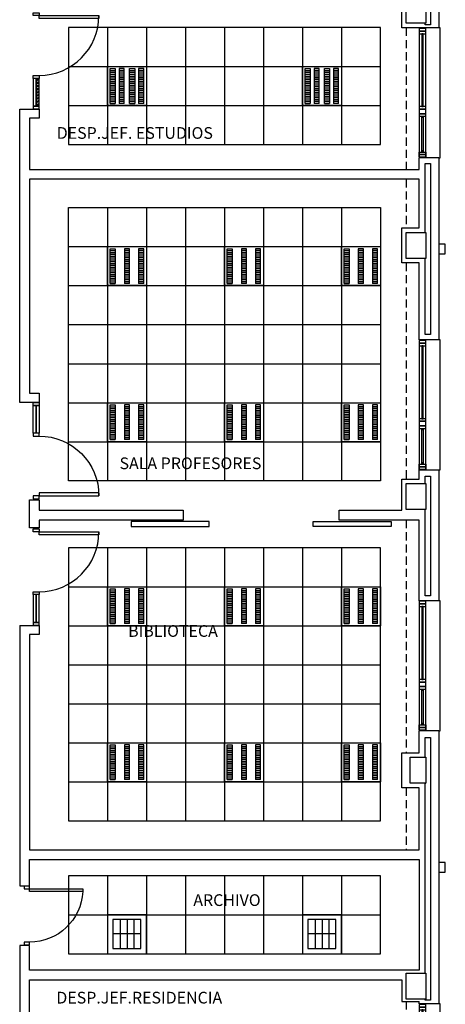
# Model space of a CAD drawing. Units: millimetres. Extents: x -121643 to -94125, y 80377 to 99285.
# Drawn here: x -111659 to -111004, y 82124 to 83639 of the extents above; entities that cross this region are included whole.
import ezdxf
from ezdxf.enums import TextEntityAlignment as Align

# ---------------------------------------------------------------- set-up
doc = ezdxf.new("R2010")
doc.units = ezdxf.units.MM
doc.linetypes.add('LÍNEAS_OCULTAS2', pattern=[4.7625, 3.175, -1.5875])
doc.linetypes.add('TRAZOS2', pattern=[0.375, 0.25, -0.125])
for name, color, linetype in [('0-INSTA', 50, 'Continuous'), ('0-MUROS', 5, 'Continuous'), ('0-PILAR', 11, 'Continuous'), ('A-ALFEIZAR', 131, 'Continuous'), ('A-CAMARA', 8, 'Continuous'), ('A-FALSOS TECHOS', 134, 'TRAZOS2'), ('A-PROYECCION', 9, 'LÍNEAS_OCULTAS2'), ('A-TECHOS', 220, 'Continuous'), ('CARP-EXTERIOR', 131, 'Continuous'), ('CARP-INTERIOR', 111, 'Continuous'), ('D-TEXTO', 7, 'Continuous'), ('ILUMINACION', 144, 'Continuous')]:
    doc.layers.add(name, color=color, linetype=linetype)
doc.styles.add('ROMANS', font='romans.shx')

# ---------------------------------------------------------------- blocks, each defined once
blk = doc.blocks.new('OD-3241 4xT5 24W H.F.')
at = {"layer": 'ILUMINACION'}
for p, q in [((23.865, -2.409), (23.943, -2.409)), ((23.865, -2.943), (23.865, -2.409)), ((23.943, -2.409), (23.943, -2.943)), ((24.081, -2.409), (24.003, -2.409)), ((24.003, -2.409), (24.003, -2.943)), ((24.081, -2.943), (24.081, -2.409)), ((24.165, -2.409), (24.243, -2.409)), ((24.165, -2.943), (24.165, -2.409)), ((24.243, -2.409), (24.243, -2.943)), ((24.381, -2.409), (24.303, -2.409)), ((24.303, -2.409), (24.303, -2.943)), ((24.381, -2.943), (24.381, -2.409)), ((23.865, -2.437), (23.943, -2.437)), ((23.865, -2.465), (23.943, -2.465)), ((23.865, -2.493), (23.943, -2.493)), ((23.865, -2.522), (23.943, -2.522)), ((23.865, -2.55), (23.943, -2.55)), ((24.081, -2.437), (24.003, -2.437)), ((24.081, -2.465), (24.003, -2.465)), ((24.081, -2.493), (24.003, -2.493)), ((24.081, -2.522), (24.003, -2.522)), ((24.081, -2.55), (24.003, -2.55)), ((24.165, -2.437), (24.243, -2.437)), ((24.165, -2.465), (24.243, -2.465)), ((24.165, -2.493), (24.243, -2.493)), ((24.165, -2.522), (24.243, -2.522)), ((24.165, -2.55), (24.243, -2.55)), ((24.381, -2.437), (24.303, -2.437)), ((24.381, -2.465), (24.303, -2.465)), ((24.381, -2.493), (24.303, -2.493)), ((24.381, -2.522), (24.303, -2.522)), ((24.381, -2.55), (24.303, -2.55)), ((23.865, -2.578), (23.943, -2.578)), ((23.865, -2.606), (23.943, -2.606)), ((23.865, -2.634), (23.943, -2.634)), ((23.865, -2.662), (23.943, -2.662)), ((23.865, -2.69), (23.943, -2.69)), ((23.865, -2.718), (23.943, -2.718)), ((24.081, -2.578), (24.003, -2.578)), ((24.081, -2.606), (24.003, -2.606)), ((24.081, -2.634), (24.003, -2.634)), ((24.081, -2.662), (24.003, -2.662)), ((24.081, -2.69), (24.003, -2.69)), ((24.081, -2.718), (24.003, -2.718)), ((24.165, -2.578), (24.243, -2.578)), ((24.165, -2.606), (24.243, -2.606)), ((24.165, -2.634), (24.243, -2.634)), ((24.165, -2.662), (24.243, -2.662)), ((24.165, -2.69), (24.243, -2.69)), ((24.165, -2.718), (24.243, -2.718)), ((24.381, -2.578), (24.303, -2.578)), ((24.381, -2.606), (24.303, -2.606)), ((24.381, -2.634), (24.303, -2.634)), ((24.381, -2.662), (24.303, -2.662)), ((24.381, -2.69), (24.303, -2.69)), ((24.381, -2.718), (24.303, -2.718)), ((23.865, -2.746), (23.943, -2.746)), ((23.865, -2.774), (23.943, -2.774)), ((23.865, -2.802), (23.943, -2.802)), ((23.865, -2.83), (23.943, -2.83)), ((23.865, -2.858), (23.943, -2.858)), ((24.081, -2.746), (24.003, -2.746)), ((24.081, -2.774), (24.003, -2.774)), ((24.081, -2.802), (24.003, -2.802)), ((24.081, -2.83), (24.003, -2.83)), ((24.081, -2.858), (24.003, -2.858)), ((24.165, -2.746), (24.243, -2.746)), ((24.165, -2.774), (24.243, -2.774)), ((24.165, -2.802), (24.243, -2.802)), ((24.165, -2.83), (24.243, -2.83)), ((24.165, -2.858), (24.243, -2.858)), ((24.381, -2.746), (24.303, -2.746)), ((24.381, -2.774), (24.303, -2.774)), ((24.381, -2.802), (24.303, -2.802)), ((24.381, -2.83), (24.303, -2.83)), ((24.381, -2.858), (24.303, -2.858)), ((23.865, -2.886), (23.943, -2.886)), ((23.865, -2.915), (23.943, -2.915)), ((23.865, -2.943), (23.943, -2.943)), ((24.081, -2.886), (24.003, -2.886)), ((24.081, -2.915), (24.003, -2.915)), ((24.081, -2.943), (24.003, -2.943)), ((24.165, -2.886), (24.243, -2.886)), ((24.165, -2.915), (24.243, -2.915)), ((24.165, -2.943), (24.243, -2.943)), ((24.381, -2.886), (24.303, -2.886)), ((24.381, -2.915), (24.303, -2.915)), ((24.381, -2.943), (24.303, -2.943))]:
    blk.add_line(p, q, dxfattribs=at)
blk.add_lwpolyline([(23.823, -2.376), (24.423, -2.376), (24.423, -2.976), (23.823, -2.976)], close=True, dxfattribs=at)
blk = doc.blocks.new('OD-3241 3xT5 24W H.F.')
at = {"layer": 'ILUMINACION'}
for p, q in [((23.865, -3.574), (23.943, -3.574)), ((23.865, -4.108), (23.865, -3.574)), ((23.865, -3.603), (23.943, -3.603)), ((23.865, -3.631), (23.943, -3.631)), ((23.943, -3.574), (23.943, -4.108)), ((24.162, -3.574), (24.084, -3.574)), ((24.084, -3.574), (24.084, -4.108)), ((24.162, -3.603), (24.084, -3.603)), ((24.162, -3.631), (24.084, -3.631)), ((24.162, -4.108), (24.162, -3.574)), ((24.381, -3.574), (24.303, -3.574)), ((24.303, -3.574), (24.303, -4.108)), ((24.381, -3.603), (24.303, -3.603)), ((24.381, -3.631), (24.303, -3.631)), ((24.381, -4.108), (24.381, -3.574)), ((23.865, -3.659), (23.943, -3.659)), ((23.865, -3.687), (23.943, -3.687)), ((23.865, -3.715), (23.943, -3.715)), ((23.865, -3.743), (23.943, -3.743)), ((23.865, -3.771), (23.943, -3.771)), ((24.162, -3.659), (24.084, -3.659)), ((24.162, -3.687), (24.084, -3.687)), ((24.162, -3.715), (24.084, -3.715)), ((24.162, -3.743), (24.084, -3.743)), ((24.162, -3.771), (24.084, -3.771)), ((24.381, -3.659), (24.303, -3.659)), ((24.381, -3.687), (24.303, -3.687)), ((24.381, -3.715), (24.303, -3.715)), ((24.381, -3.743), (24.303, -3.743)), ((24.381, -3.771), (24.303, -3.771)), ((23.865, -3.799), (23.943, -3.799)), ((23.865, -3.827), (23.943, -3.827)), ((23.865, -3.855), (23.943, -3.855)), ((23.865, -3.883), (23.943, -3.883)), ((23.865, -3.911), (23.943, -3.911)), ((24.162, -3.799), (24.084, -3.799)), ((24.162, -3.827), (24.084, -3.827)), ((24.162, -3.855), (24.084, -3.855)), ((24.162, -3.883), (24.084, -3.883)), ((24.162, -3.911), (24.084, -3.911)), ((24.381, -3.799), (24.303, -3.799)), ((24.381, -3.827), (24.303, -3.827)), ((24.381, -3.855), (24.303, -3.855)), ((24.381, -3.883), (24.303, -3.883)), ((24.381, -3.911), (24.303, -3.911)), ((23.865, -3.939), (23.943, -3.939)), ((23.865, -3.968), (23.943, -3.968)), ((23.865, -3.996), (23.943, -3.996)), ((23.865, -4.024), (23.943, -4.024)), ((23.865, -4.052), (23.943, -4.052)), ((23.865, -4.08), (23.943, -4.08)), ((24.162, -3.939), (24.084, -3.939)), ((24.162, -3.968), (24.084, -3.968)), ((24.162, -3.996), (24.084, -3.996)), ((24.162, -4.024), (24.084, -4.024)), ((24.162, -4.052), (24.084, -4.052)), ((24.162, -4.08), (24.084, -4.08)), ((24.381, -3.939), (24.303, -3.939)), ((24.381, -3.968), (24.303, -3.968)), ((24.381, -3.996), (24.303, -3.996)), ((24.381, -4.024), (24.303, -4.024)), ((24.381, -4.052), (24.303, -4.052)), ((24.381, -4.08), (24.303, -4.08)), ((23.865, -4.108), (23.943, -4.108)), ((24.162, -4.108), (24.084, -4.108)), ((24.381, -4.108), (24.303, -4.108))]:
    blk.add_line(p, q, dxfattribs=at)
blk.add_lwpolyline([(23.823, -3.541), (24.423, -3.541), (24.423, -4.141), (23.823, -4.141)], close=True, dxfattribs=at)
blk = doc.blocks.new('OD-3163NC 2xTC-L 36W H.F.')
at = {"layer": 'ILUMINACION'}
for p, q in [((23.946, 5.263), (23.946, 4.817)), ((24.055, 5.263), (24.055, 4.817)), ((24.158, 5.263), (24.158, 4.817)), ((23.834, 5.047), (24.262, 5.047))]:
    blk.add_line(p, q, dxfattribs=at)
for points in [[(23.749, 4.735), (24.349, 4.735), (24.349, 5.335), (23.749, 5.335)], [(23.834, 4.817), (24.262, 4.817), (24.262, 5.263), (23.834, 5.263)]]:
    blk.add_lwpolyline(points, close=True, dxfattribs=at)
blk = doc.blocks.new('PUERT82I')
for p, q in [((5, 8), (5, 90)), ((5, 90), (9, 90)), ((9, 90), (9, 8)), ((1, 0), (1, 8)), ((1, 8), (5, 8)), ((5, 0), (1, 0)), ((9, 8), (5, 8)), ((5, 8), (5, 0)), ((87, 8), (91, 8)), ((87, 0), (87, 8)), ((91, 0), (87, 0)), ((91, 8), (91, 0))]:
    blk.add_line(p, q)
blk.add_arc((5, 8), 82, 0, 90)
blk = doc.blocks.new('P82+M')
for points in [[(102.7, -20), (145.3, -20), (145.3, -29), (102.7, -29)], [(102.7, -24.5), (145.3, -24.5), (145.3, -24.5), (102.7, -24.5)], [(145.3, -20), (149.8, -20), (149.8, -29), (145.3, -29)]]:
    blk.add_lwpolyline(points, close=True)
at = {"xscale": -1.121951219509356, "yscale": 1.121951219509356, "zscale": 1.121951219512195, "rotation": 180}
blk.add_blockref('PUERT82I', (0.6, -20), dxfattribs=at)
blk = doc.blocks.new('P82')
for p, q in [((-8, 90), (-8, 8)), ((-4, 90), (-8, 90)), ((-4, 8), (-4, 90)), ((-90, 0), (-90, 8)), ((-90, 8), (-86, 8)), ((-86, 0), (-90, 0)), ((-86, 8), (-86, 0)), ((-8, 8), (-4, 8)), ((-4, 8), (0, 8)), ((-4, 0), (-4, 8)), ((0, 0), (-4, 0)), ((0, 8), (0, 0))]:
    blk.add_line(p, q)
blk.add_arc((-3.8, 7.9), 82.2, 92.9136, 179.9506)
blk = doc.blocks.new('V-200')
at = {"layer": 'A-ALFEIZAR'}
for p, q in [((0, 32), (-200, 32)), ((-200, 32), (-200, 30)), ((0, 30), (0, 32))]:
    blk.add_line(p, q, dxfattribs=at)
at = {"layer": 'CARP-EXTERIOR'}
for p, q in [((-189, 6), (-189, 4)), ((-80.9, 6), (-80.9, 4)), ((-61.9, 6), (-61.9, 4)), ((-11, 6), (-11, 4))]:
    blk.add_line(p, q, dxfattribs=at)
for points in [[(-1, 10), (-199, 10)], [(-199, 0), (-1, 0)]]:
    blk.add_lwpolyline(points, dxfattribs=at)
for points in [[(-199, 10), (-199, 0), (-195, 0), (-195, 10)], [(-195, 10), (-195, 0), (-191, 0), (-191, 10)], [(-78.9, 6), (-191, 6), (-191, 4), (-78.9, 4)], [(-78.9, 10), (-78.9, 0), (-74.9, 0), (-74.9, 10)], [(-74.9, 10), (-74.9, 0), (-67.9, 0), (-67.9, 10)], [(-67.9, 10), (-67.9, 0), (-63.9, 0), (-63.9, 10)], [(-63.9, 6), (-9, 6), (-9, 4), (-63.9, 4)], [(-5, 10), (-5, 0), (-9, 0), (-9, 10)], [(-1, 10), (-1, 0), (-5, 0), (-5, 10)]]:
    blk.add_lwpolyline(points, close=True, dxfattribs=at)

msp = doc.modelspace()

# ---------------------------------------------------------------- linework, layer by layer
at = {"layer": '0-INSTA'}
for points in [[(-111003.9, 83278.6), (-111003.9, 83293.6), (-111013.9, 83293.6), (-111013.9, 83278.6)], [(-111003.9, 82327.6), (-111003.9, 82342.6), (-111013.9, 82342.6), (-111013.9, 82327.6)]]:
    msp.add_lwpolyline(points, close=True, dxfattribs=at)
at = {"layer": '0-MUROS'}
for p, q in [((-111013.9, 83711.1), (-111013.9, 83626.1)), ((-111070.9, 83626.1), (-111070.9, 83665.1)), ((-111013.9, 83626.1), (-111070.9, 83626.1)), ((-111658.9, 83501.1), (-111628.9, 83501.1)), ((-111658.9, 83050.1), (-111658.9, 83501.1)), ((-111628.9, 83501.1), (-111628.9, 83487.1)), ((-111643.9, 83487.1), (-111643.9, 83408.1)), ((-111628.9, 83487.1), (-111643.9, 83487.1)), ((-111043.9, 83408.1), (-111043.9, 83426.1)), ((-111013.9, 83426.1), (-111043.9, 83426.1)), ((-111013.9, 83426.1), (-111013.9, 83146.1)), ((-111643.9, 83408.1), (-111043.9, 83408.1)), ((-111643.9, 83393.1), (-111643.9, 83064.1)), ((-111043.9, 83393.1), (-111643.9, 83393.1)), ((-111043.9, 83318.5), (-111043.9, 83393.1)), ((-111070.9, 83264.5), (-111070.9, 83318.5)), ((-111070.9, 83318.5), (-111043.9, 83318.5)), ((-111043.9, 83264.5), (-111070.9, 83264.5)), ((-111043.9, 83146.1), (-111043.9, 83264.5)), ((-111013.9, 83146.1), (-111043.9, 83146.1)), ((-111643.9, 83064.1), (-111628.9, 83064.1)), ((-111628.9, 83064.1), (-111628.9, 83050.1)), ((-111628.9, 83050.1), (-111658.9, 83050.1)), ((-111043.9, 82932.1), (-111043.9, 82946.1)), ((-111043.9, 82946.1), (-111013.9, 82946.1)), ((-111013.9, 82946.1), (-111013.9, 82745.1)), ((-111070.9, 82884.1), (-111070.9, 82932.1)), ((-111070.9, 82932.1), (-111043.9, 82932.1)), ((-111643.9, 82900.1), (-111628.9, 82900.1)), ((-111643.9, 82857.1), (-111643.9, 82900.1)), ((-111628.9, 82900.1), (-111628.9, 82884.1)), ((-111628.9, 82884.1), (-111407.2, 82884.1)), ((-111407.2, 82884.1), (-111407.2, 82869.1)), ((-111167.2, 82869.1), (-111167.2, 82884.1)), ((-111167.2, 82884.1), (-111070.9, 82884.1)), ((-111407.2, 82869.1), (-111628.9, 82869.1)), ((-111628.9, 82869.1), (-111628.9, 82857.1)), ((-111043.9, 82869.1), (-111167.2, 82869.1)), ((-111043.9, 82745.1), (-111043.9, 82869.1)), ((-111628.9, 82857.1), (-111643.9, 82857.1)), ((-111013.9, 82745.1), (-111043.9, 82745.1)), ((-111658.9, 82707.1), (-111628.9, 82707.1)), ((-111658.9, 82707.1), (-111658.9, 82306.8)), ((-111628.9, 82707.1), (-111628.9, 82693.1)), ((-111628.9, 82693.1), (-111643.9, 82693.1)), ((-111643.9, 82693.1), (-111643.9, 82362.1)), ((-111043.9, 82511.3), (-111043.9, 82545.1)), ((-111013.9, 82545.1), (-111043.9, 82545.1)), ((-111013.9, 82545.1), (-111013.9, 82125.1)), ((-111070.9, 82457.3), (-111070.9, 82511.3)), ((-111070.9, 82511.3), (-111043.9, 82511.3)), ((-111043.9, 82457.3), (-111070.9, 82457.3)), ((-111043.9, 82362.1), (-111043.9, 82457.3)), ((-111643.9, 82362.1), (-111043.9, 82362.1)), ((-111643.9, 82306.8), (-111643.9, 82347.1)), ((-111643.9, 82347.1), (-111043.9, 82347.1)), ((-111043.9, 82347.1), (-111043.9, 82177.1)), ((-111658.9, 82306.8), (-111643.9, 82306.8)), ((-111643.9, 82214.8), (-111658.9, 82214.8)), ((-111658.9, 82214.8), (-111658.9, 82079.1)), ((-111643.9, 82177.1), (-111643.9, 82214.8)), ((-111043.9, 82177.1), (-111643.9, 82177.1)), ((-111643.9, 82093.1), (-111643.9, 82162.1)), ((-111643.9, 82162.1), (-111070.9, 82162.1)), ((-111070.9, 82162.1), (-111070.9, 82128.7)), ((-111070.9, 82128.7), (-111043.9, 82128.7)), ((-111043.9, 82125.1), (-111043.9, 82128.7)), ((-111013.9, 82125.1), (-111043.9, 82125.1))]:
    msp.add_line(p, q, dxfattribs=at)
at = {"layer": '0-PILAR'}
for points in [[(-111033.9, 83633.1), (-111063.9, 83633.1), (-111063.9, 83673.1), (-111033.9, 83673.1)], [(-111033.9, 83271.5), (-111063.9, 83271.5), (-111063.9, 83311.5), (-111033.9, 83311.5)], [(-111033.9, 82885.1), (-111063.9, 82885.1), (-111063.9, 82925.1), (-111033.9, 82925.1)], [(-111033.9, 82464.3), (-111057.9, 82464.3), (-111057.9, 82504.3), (-111033.9, 82504.3)], [(-111033.9, 82132.1), (-111063.9, 82132.1), (-111063.9, 82172.1), (-111033.9, 82172.1)]]:
    msp.add_lwpolyline(points, close=True, dxfattribs=at)
at = {"layer": 'A-CAMARA'}
for p, q in [((-111034.9, 82504.3), (-111034.9, 82534.6)), ((-111034.9, 82534.6), (-111026.9, 82534.6)), ((-111026.9, 82534.6), (-111026.9, 82130.6)), ((-111032.9, 82464.3), (-111032.9, 82464.3)), ((-111034.9, 82130.6), (-111034.9, 82132.1)), ((-111026.9, 82130.6), (-111034.9, 82130.6))]:
    msp.add_line(p, q, dxfattribs=at)
for points in [[(-111034.9, 83673.1), (-111034.9, 83702.1), (-111026.9, 83702.1), (-111026.9, 83630.6), (-111034.9, 83630.6), (-111034.9, 83633.1)], [(-111034.9, 83311.5), (-111034.9, 83417.6), (-111026.9, 83417.6), (-111026.9, 83154.6), (-111034.9, 83154.6), (-111034.9, 83271.5)], [(-111034.9, 82925.1), (-111034.9, 82936.6), (-111026.9, 82936.6), (-111026.9, 82752.6), (-111034.9, 82752.6), (-111034.9, 82885.1)], [(-111034.9, 82172.1), (-111034.9, 82464.3), (-111033.9, 82464.3)]]:
    msp.add_lwpolyline(points, dxfattribs=at)
at = {"layer": 'A-FALSOS TECHOS', "linetype": 'TRAZOS2', "ltscale": 50}
for p, q in [((-111063.9, 83626.1), (-111063.9, 83408.1)), ((-111063.9, 83393.1), (-111063.9, 83318.5)), ((-111063.9, 83264.5), (-111063.9, 82932.1)), ((-111063.9, 82869.1), (-111063.9, 82511.3)), ((-111063.9, 82457.3), (-111063.9, 82362.1)), ((-111063.9, 82128.7), (-111063.9, 81905.1))]:
    msp.add_line(p, q, dxfattribs=at)
at = {"layer": 'A-PROYECCION'}
msp.add_lwpolyline([(-111632.4, 83506.8), (-111629.9, 83506.8), (-111629.9, 83547.4), (-111632.4, 83547.4)], close=True, dxfattribs=at)
at = {"layer": 'A-TECHOS'}
for p, q in [((-111523.9, 83626.6), (-111523.9, 83446.6)), ((-111463.9, 83626.6), (-111463.9, 83446.6)), ((-111403.9, 83626.6), (-111403.9, 83446.6)), ((-111343.9, 83626.6), (-111343.9, 83446.6)), ((-111283.9, 83626.6), (-111283.9, 83446.6)), ((-111223.9, 83626.6), (-111223.9, 83446.6)), ((-111163.9, 83626.6), (-111163.9, 83446.6)), ((-111583.9, 83566.6), (-111103.9, 83566.6)), ((-111583.9, 83506.6), (-111103.9, 83506.6)), ((-111523.9, 83349.6), (-111523.9, 82929.6)), ((-111463.9, 83349.6), (-111463.9, 82929.6)), ((-111403.9, 83349.6), (-111403.9, 82929.6)), ((-111343.9, 83349.6), (-111343.9, 82929.6)), ((-111283.9, 83349.6), (-111283.9, 82929.6)), ((-111223.9, 83349.6), (-111223.9, 82929.6)), ((-111163.9, 83349.6), (-111163.9, 82929.6)), ((-111583.9, 83289.6), (-111103.9, 83289.6)), ((-111583.9, 83229.6), (-111103.9, 83229.6)), ((-111583.9, 83169.6), (-111103.9, 83169.6)), ((-111583.9, 83109.6), (-111103.9, 83109.6)), ((-111583.9, 83049.6), (-111103.9, 83049.6)), ((-111583.9, 82989.6), (-111103.9, 82989.6)), ((-111523.9, 82826.6), (-111523.9, 82406.6)), ((-111463.9, 82826.6), (-111463.9, 82406.6)), ((-111403.9, 82826.6), (-111403.9, 82406.6)), ((-111343.9, 82826.6), (-111343.9, 82406.6)), ((-111283.9, 82826.6), (-111283.9, 82406.6)), ((-111223.9, 82826.6), (-111223.9, 82406.6)), ((-111163.9, 82826.6), (-111163.9, 82406.6)), ((-111583.9, 82766.6), (-111103.9, 82766.6)), ((-111583.9, 82706.6), (-111103.9, 82706.6)), ((-111583.9, 82646.6), (-111103.9, 82646.6)), ((-111583.9, 82586.6), (-111103.9, 82586.6)), ((-111583.9, 82526.6), (-111103.9, 82526.6)), ((-111583.9, 82466.6), (-111103.9, 82466.6)), ((-111523.9, 82322.1), (-111523.9, 82202.1)), ((-111463.9, 82322.1), (-111463.9, 82202.1)), ((-111403.9, 82322.1), (-111403.9, 82202.1)), ((-111343.9, 82322.1), (-111343.9, 82202.1)), ((-111283.9, 82322.1), (-111283.9, 82202.1)), ((-111223.9, 82322.1), (-111223.9, 82202.1)), ((-111163.9, 82322.1), (-111163.9, 82202.1)), ((-111583.9, 82262.1), (-111103.9, 82262.1))]:
    msp.add_line(p, q, dxfattribs=at)
for points in [[(-111103.9, 83626.6), (-111583.9, 83626.6), (-111583.9, 83446.6), (-111103.9, 83446.6)], [(-111103.9, 82929.6), (-111583.9, 82929.6), (-111583.9, 83349.6), (-111103.9, 83349.6)], [(-111103.9, 82826.6), (-111583.9, 82826.6), (-111583.9, 82406.6), (-111103.9, 82406.6)], [(-111103.9, 82322.1), (-111583.9, 82322.1), (-111583.9, 82202.1), (-111103.9, 82202.1)]]:
    msp.add_lwpolyline(points, close=True, dxfattribs=at)
at = {"layer": 'CARP-INTERIOR'}
for points in [[(-111487.4, 82859.3), (-111367.4, 82859.3), (-111367.4, 82866.8), (-111487.4, 82866.8)], [(-111207.4, 82866.8), (-111087.4, 82866.8), (-111087.4, 82859.3), (-111207.4, 82859.3)]]:
    msp.add_lwpolyline(points, close=True, dxfattribs=at)

# ---------------------------------------------------------------- block references
at = {"layer": 'CARP-EXTERIOR', "rotation": 270}
for p in [(-111043.9, 83426.1), (-111043.9, 82946.1), (-111043.9, 82545.1), (-111043.9, 81925.1)]:
    msp.add_blockref('V-200', p, dxfattribs=at)
at = {"layer": 'CARP-INTERIOR', "xscale": -1}
for name, p, rotation in [('P82+M', (-111657.9, 83651.1), 90), ('P82+M', (-111657.9, 82857.1), 90), ('P82', (-111651.9, 82305.8), 270)]:
    msp.add_blockref(name, p, dxfattribs=dict(at, rotation=rotation))
at = {"layer": 'CARP-INTERIOR', "rotation": 90}
msp.add_blockref('P82+M', (-111657.9, 82900.1), dxfattribs=at)
at = {"layer": 'ILUMINACION', "xscale": 100, "yscale": 100, "zscale": 100}
for name, p in [('OD-3241 4xT5 24W H.F.', (-113906.2, 83804.2)), ('OD-3241 4xT5 24W H.F.', (-113606.2, 83804.2)), ('OD-3241 3xT5 24W H.F.', (-113906.2, 83643.7)), ('OD-3241 3xT5 24W H.F.', (-113726.2, 83643.7)), ('OD-3241 3xT5 24W H.F.', (-113546.2, 83643.7)), ('OD-3241 3xT5 24W H.F.', (-113906.2, 83403.7)), ('OD-3241 3xT5 24W H.F.', (-113726.2, 83403.7)), ('OD-3241 3xT5 24W H.F.', (-113546.2, 83403.7)), ('OD-3241 3xT5 24W H.F.', (-113906.2, 83120.7)), ('OD-3241 3xT5 24W H.F.', (-113726.2, 83120.7)), ('OD-3241 3xT5 24W H.F.', (-113546.2, 83120.7)), ('OD-3241 3xT5 24W H.F.', (-113906.2, 82880.7)), ('OD-3241 3xT5 24W H.F.', (-113726.2, 82880.7)), ('OD-3241 3xT5 24W H.F.', (-113546.2, 82880.7)), ('OD-3163NC 2xTC-L 36W H.F.', (-113898.8, 81728.6)), ('OD-3163NC 2xTC-L 36W H.F.', (-113598.8, 81728.6))]:
    msp.add_blockref(name, p, dxfattribs=at)

# ---------------------------------------------------------------- texts
at = {"layer": 'D-TEXTO', "style": 'ROMANS'}
for s, p in [('DESP.JEF. ESTUDIOS', (-111481.7, 83455.4)), ('SALA PROFESORES', (-111396.1, 82947.4)), ('BIBLIOTECA', (-111423, 82689.5)), ('ARCHIVO', (-111339.9, 82275.6)), ('DESP.JEF.RESIDENCIA', (-111474.9, 82125.6))]:
    msp.add_text(s, height=18, dxfattribs=at).set_placement(p, align=Align.CENTER)

doc.saveas('drawing.dxf')
